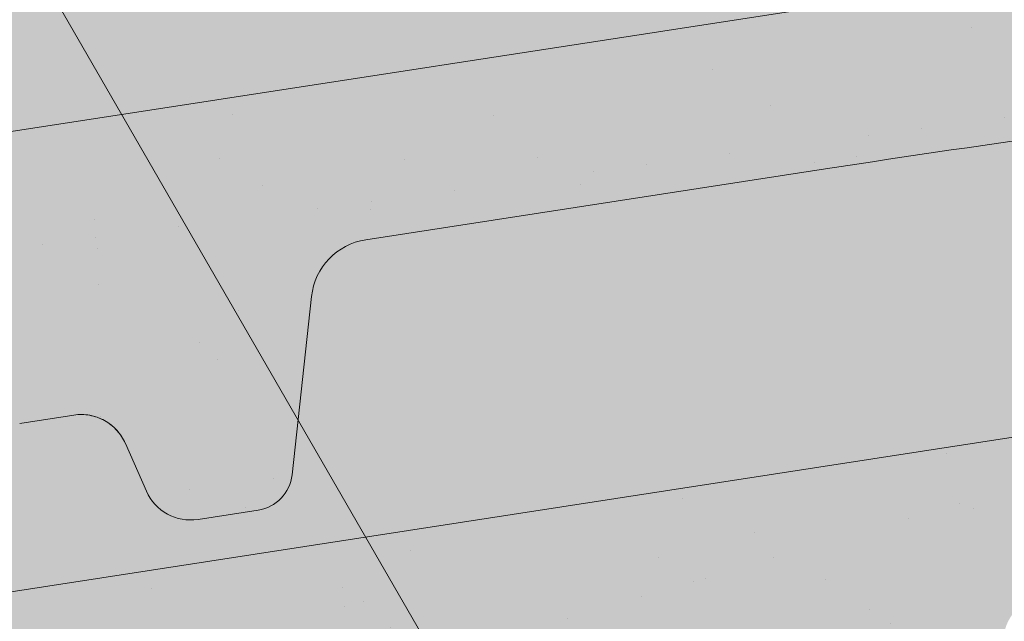
# Model space of a CAD drawing. Units: metres. Extents: x 0 to 277, y 0 to 190.
# Drawn here: x 193 to 199, y 152 to 156 of the extents above; entities that cross this region are included whole.
import ezdxf

# ---------------------------------------------------------------- set-up
doc = ezdxf.new("R2010")
doc.units = ezdxf.units.M
doc.header["$LTSCALE"] = 0.05
doc.layers.get('0').update_dxf_attribs({"linetype": 'CONTINUOUS'})

# ---------------------------------------------------------------- blocks, each defined once
blk = doc.blocks.new('synus')
at = {"linetype": 'Continuous', "lineweight": 9}
h = blk.add_hatch(color=17, dxfattribs=at)
h.dxf.hatch_style = 1
edge = h.paths.add_edge_path()
edge.add_line((78.46193050746035, 226.5954819027057), (78.46193050746035, 223.9954819027057))
edge.add_line((78.46193050746035, 223.9954819027057), (79.24447544253263, 223.9954819027057))
edge.add_arc((79.24447544253263, 224.9954819027058), 1.000000000000122, 270, 271.9999999999994)
edge.add_line((79.27937493923513, 223.9960910756866), (80.24007741423996, 224.0296395453665))
edge.add_arc((80.2296075652292, 224.3294567934722), 0.3000000000000033, 272.000000000002, 344.9999999999945)
edge.add_line((80.51938531311592, 224.2518110799414), (80.61389866772146, 224.6045397213231))
edge.add_spline(control_points=[(80.60597008373769, 224.5749274477799), (80.61428110800189, 224.6051721536184), (80.62755153654165, 224.6344506588482), (80.64481772077288, 224.6606450991181)], knot_values=[2.950338990621248, 2.950338990621248, 2.950338990621248, 2.950338990621248, 3.890851294371121, 3.890851294371121, 3.890851294371121, 3.890851294371121], degree=3, periodic=0)
edge.add_arc((80.89525956741767, 224.4954819027057), 0.3000000000000049, 146.5956591718221, 155.6869946519678, ccw=False)
edge.add_spline(control_points=[(80.64481772077288, 224.6606450991181), (80.64532476917674, 224.6614143396724), (80.64583526349931, 224.6621809205454), (80.64687748599225, 224.663730045697), (80.64740980651644, 224.6645130326854), (80.64794609702265, 224.665293702472)], knot_values=[2.894326359725715, 2.894326359725715, 2.894326359725715, 2.894326359725715, 2.92194596901827, 2.92194596901827, 2.950338990621248, 2.950338990621248, 2.950338990621248, 2.950338990621248], degree=3, periodic=0)
edge.add_spline(control_points=[(80.64794609702265, 224.665293702472), (80.66518682849619, 224.6903907683419), (80.68653054279201, 224.7130930024565), (80.71051913722366, 224.7318523184767)], knot_values=[1.981544098038954, 1.981544098038954, 1.981544098038954, 1.981544098038954, 2.894326359725715, 2.894326359725715, 2.894326359725715, 2.894326359725715], degree=3, periodic=0)
edge.add_arc((80.89525956741767, 224.4954819027057), 0.3000000000000049, 128.0101770148637, 136.8332619788213, ccw=False)
edge.add_spline(control_points=[(80.71051913722366, 224.7318523184767), (80.71141221014238, 224.7325507102545), (80.71230894887346, 224.7332436371351), (80.71411820622501, 224.734624966294), (80.7150316215209, 224.7353138940849), (80.71594942438051, 224.7359977495922)], knot_values=[1.913255488627555, 1.913255488627555, 1.913255488627555, 1.913255488627555, 1.947237517917476, 1.947237517917476, 1.981544098038954, 1.981544098038954, 1.981544098038954, 1.981544098038954], degree=3, periodic=0)
edge.add_spline(control_points=[(80.71594942438051, 224.7359977495922), (80.7401159513408, 224.7540042445376), (80.76732443556031, 224.768494056644), (80.79575504677177, 224.7784993056356)], knot_values=[1.009934165605757, 1.009934165605757, 1.009934165605757, 1.009934165605757, 1.913255488627555, 1.913255488627555, 1.913255488627555, 1.913255488627555], degree=3, periodic=0)
edge.add_arc((80.89525956741767, 224.4954819027057), 0.3000000000000049, 109.37088232534299, 118.10381551737771, ccw=False)
edge.add_spline(control_points=[(80.79575504677177, 224.7784993056356), (80.79693960333343, 224.7789161726264), (80.7981262814562, 224.7793252546041), (80.80051367352009, 224.7801311028402), (80.80171562690738, 224.78052814396), (80.80292065880413, 224.7809175801465)], knot_values=[0.9343423073687718, 0.9343423073687718, 0.9343423073687718, 0.9343423073687718, 0.9719790360521428, 0.9719790360521428, 1.009934165605757, 1.009934165605757, 1.009934165605757, 1.009934165605757], degree=3, periodic=0)
edge.add_spline(control_points=[(80.80292065880413, 224.7809175801465), (80.83133799685407, 224.7901013534467), (80.86146736026275, 224.7950558596238), (80.89133011918624, 224.7954561673283)], knot_values=[0.03927575339829348, 0.03927575339829348, 0.03927575339829348, 0.03927575339829348, 0.9343423073687717, 0.9343423073687717, 0.9343423073687717, 0.9343423073687717], degree=3, periodic=0)
edge.add_arc((80.89525956741767, 224.4954819027057), 0.3000000000000049, 90.75049086928658, 99.40365330864017, ccw=False)
edge.add_spline(control_points=[(80.89133011918624, 224.7954561673283), (80.8926405048219, 224.7954737329346), (80.89395037711668, 224.7954825295354), (80.89525956889528, 224.795482529677)], knot_values=[0, 0, 0, 0, 0.03927575339829346, 0.03927575339829346, 0.03927575339829346, 0.03927575339829346], degree=3, periodic=0)
edge.add_line((80.89388849055871, 224.7954819027057), (81.2674971608887, 224.7954819027057))
edge.add_spline(control_points=[(81.23872987647637, 224.7954569852767), (81.2691179548705, 224.7950558490611), (81.29978877404967, 224.7899352010479), (81.32865787466926, 224.7804425872667)], knot_values=[2.960031059679189, 2.960031059679189, 2.960031059679189, 2.960031059679189, 3.870841008800069, 3.870841008800069, 3.870841008800069, 3.870841008800069], degree=3, periodic=0)
edge.add_arc((81.23486337463027, 224.4954819027057), 0.3000000000000049, 71.78109682663558, 80.5892144787673, ccw=False)
edge.add_spline(control_points=[(81.32865787466926, 224.7804425872667), (81.32984052012073, 224.7800537148644), (81.33102014193571, 224.7796575054476), (81.33338219049853, 224.7788473257702), (81.33456575957497, 224.7784328380178), (81.33574717312145, 224.7780105901018)], knot_values=[2.885117121855972, 2.885117121855972, 2.885117121855972, 2.885117121855972, 2.922429169005378, 2.922429169005378, 2.960031059679189, 2.960031059679189, 2.960031059679189, 2.960031059679189], degree=3, periodic=0)
edge.add_spline(control_points=[(81.33574717312145, 224.7780105901018), (81.3641283951218, 224.7678668839632), (81.39126564011752, 224.7532447130138), (81.41534385989581, 224.7351207861081)], knot_values=[1.981802943661608, 1.981802943661608, 1.981802943661608, 1.981802943661608, 2.885117121855972, 2.885117121855972, 2.885117121855972, 2.885117121855972], degree=3, periodic=0)
edge.add_arc((81.23486337463027, 224.4954819027057), 0.3000000000000048, 53.01530862248711, 61.74776886213709, ccw=False)
edge.add_spline(control_points=[(81.41534385989581, 224.7351207861081), (81.41625657484047, 224.7344337760593), (81.41716489432211, 224.7337417343951), (81.41896371900916, 224.7323545004615), (81.41985511709458, 224.731658783675), (81.42074283938479, 224.7309576436692)], knot_values=[1.913654800445417, 1.913654800445417, 1.913654800445417, 1.913654800445417, 1.947896050744071, 1.947896050744071, 1.981802943661608, 1.981802943661608, 1.981802943661608, 1.981802943661608], degree=3, periodic=0)
edge.add_spline(control_points=[(81.42074283938479, 224.7309576436692), (81.44464832334883, 224.7120766362289), (81.4658882247351, 224.6892628637732), (81.48301058126901, 224.6640730170376)], knot_values=[1.000575683400123, 1.000575683400123, 1.000575683400123, 1.000575683400123, 1.913654800445417, 1.913654800445417, 1.913654800445417, 1.913654800445417], degree=3, periodic=0)
edge.add_arc((81.23486337463027, 224.4954819027057), 0.3000000000000048, 34.192172944603215, 43.01749234365519, ccw=False)
edge.add_spline(control_points=[(81.48301058126901, 224.6640730170376), (81.48354087016182, 224.663292873492), (81.48406720960728, 224.6625104508746), (81.48510572123269, 224.6609504265772), (81.48561837028839, 224.660172303485), (81.4861274785065, 224.6593914817501)], knot_values=[0.9443532324591601, 0.9443532324591601, 0.9443532324591601, 0.9443532324591601, 0.9726317999019104, 0.9726317999019104, 1.000575683400123, 1.000575683400123, 1.000575683400123, 1.000575683400123], degree=3, periodic=0)
edge.add_spline(control_points=[(81.4861274785065, 224.6593914817501), (81.50298769541357, 224.6335328855874), (81.51596451247612, 224.6047145636631), (81.524145043815, 224.574955897609)], knot_values=[0.01893124898481724, 0.01893124898481724, 0.01893124898481724, 0.01893124898481724, 0.9443532324591601, 0.9443532324591601, 0.9443532324591601, 0.9443532324591601], degree=3, periodic=0)
edge.add_arc((81.23486337463027, 224.4954819027057), 0.3000000000000049, 15.36180380887481, 24.30325423999051, ccw=False)
edge.add_spline(control_points=[(81.524145043815, 224.574955897609), (81.5243123919852, 224.5743471280676), (81.52447773298634, 224.5737379650071), (81.5246410590033, 224.5731284257153)], knot_values=[0, 0, 0, 0, 0.01893124898481718, 0.01893124898481718, 0.01893124898481718, 0.01893124898481718], degree=3, periodic=0)
edge.add_line((81.52446974040858, 224.5737672229726), (81.60861278309459, 224.2597411125651))
edge.add_arc((81.8983905309813, 224.3373868260958), 0.3000000000000049, 195.0000000000003, 270)
edge.add_line((81.8983905309813, 224.0373868260958), (82.27636068759286, 224.0373868260958))
edge.add_arc((82.27636068759286, 224.2873868260958), 0.2499999999999978, 270, 344.9999999999992)
edge.add_line((82.51784214416513, 224.2226820648202), (82.80624321677209, 225.2990095207468))
edge.add_arc((83.1926135472877, 225.1954819027057), 0.3999999999999955, 90, 164.9999999999969, ccw=False)
edge.add_line((83.1926135472877, 225.5954819027057), (86.0798421298928, 225.5954819027057))
edge.add_arc((86.07984212989324, 125.5954819027057), 100, 86.37569250599228, 90.00000000000028, ccw=False)
edge.add_arc((95.56193050745998, 275.2954819027058), 50.00000000000001, 266.3756925059923, 270.0000000000002)
edge.add_line((95.5619305074602, 225.2954819027058), (101.5619305074598, 225.2954819027058))
edge.add_arc((101.5619305074607, 275.2954819027058), 50, 269.9999999999989, 273.6243074940074)
edge.add_arc((111.0440188850272, 125.5954819027058), 99.99999999999991, 89.99999999999977, 93.62430749400761, ccw=False)
edge.add_line((111.0440188850276, 225.5954819027057), (114.6317324271935, 225.5954819027057))
edge.add_spline(control_points=[(114.6317324248045, 225.5954819030206), (114.6570460215263, 225.5954819029946), (114.6822581508285, 225.5922780090319), (114.7326020666061, 225.5792728363145), (114.7574314648286, 225.5691819745521), (114.8149465672981, 225.5363093221944), (114.8450751200212, 225.51007491653), (114.8934778630096, 225.4473465981374), (114.9112432722308, 225.4114441631282), (114.921510159649, 225.3731276178174)], knot_values=[-3.936849391367807, -3.936849391367807, -3.936849391367807, -3.936849391367807, -3.177441131514085, -3.177441131514085, -2.376951979242003, -2.376951979242003, -1.190046239406088, -1.190046239406088, 0, 0, 0, 0], degree=3, periodic=0)
edge.add_line((114.921510156477, 225.3731276254783), (114.9282366194263, 225.3480241239965))
edge.add_spline(control_points=[(114.9282366194262, 225.3480241239967), (114.932884969468, 225.3306762454694), (114.939848964059, 225.3140332486929), (114.9585588599, 225.2821585270504), (114.9704633203598, 225.2672264359211), (115.0035281382598, 225.2360833379825), (115.0261623621756, 225.2219572616939), (115.0756287738829, 225.2033136804997), (115.1019765014885, 225.1989870064689), (115.1284016769728, 225.1999097939307)], knot_values=[-2.694700161709237, -2.694700161709237, -2.694700161709237, -2.694700161709237, -2.155903981739179, -2.155903981739179, -1.58589347253977, -1.58589347253977, -0.7932384839826633, -0.7932384839826633, 0, 0, 0, 0], degree=3, periodic=0)
edge.add_line((115.1284016769728, 225.1999097939307), (117.4309641956598, 225.2803170488861))
edge.add_arc((117.4239842963192, 225.4801952142899), 0.1999999999999968, 272.000000000002, 345.2479529717905)
edge.add_spline(control_points=[(117.6098602223202, 225.4063253074448), (117.609907370283, 225.4064439063732), (117.609965400625, 225.4065897383878), (117.6101592538352, 225.4070749226236), (117.6103096769538, 225.4074519902049), (117.6107549852714, 225.4085505402411), (117.6109473676742, 225.4090231440841), (117.6114086032338, 225.4101446962668), (117.6116797759586, 225.4107989120665), (117.6122841812021, 225.4122405171231), (117.6126254088509, 225.4130452790924), (117.6141181837452, 225.4165216328543), (117.6153443359906, 225.4192671091642), (117.6190167406558, 225.4271655022514), (117.6215895948096, 225.4323085530696), (117.6296442089554, 225.447315158073), (117.6355562221439, 225.4569781902215), (117.6601188916746, 225.4924575723841), (117.682759104035, 225.5160175064963), (117.7336480003484, 225.554328495848), (117.7625247304978, 225.5695625628124), (117.8234066921541, 225.5901142499958), (117.856245597948, 225.595504914053), (117.8886660661947, 225.5954999106493)], knot_values=[0, 0, 0, 0, 0.03716719650575184, 0.03716719650575184, 0.08609321421517047, 0.08609321421517047, 0.1104646990874469, 0.1104646990874469, 0.1346975613496637, 0.1346975613496637, 0.1618718993492552, 0.1618718993492552, 0.2514756411621177, 0.2514756411621177, 0.423760665541379, 0.423760665541379, 0.7625106951097314, 0.7625106951097314, 1.718345136260801, 1.718345136260801, 2.673446632693878, 2.673446632693878, 3.646060691890088, 3.646060691890088, 3.646060691890088, 3.646060691890088], degree=3, periodic=0)
edge.add_arc((117.926281004379, 225.1954819027057), 0.4000000000000048, 14.99999999999801, 95.01734622892008, ccw=False)
edge.add_line((118.3126513348946, 225.2990095207467), (118.6122807978828, 224.1807771414301))
edge.add_arc((118.8537622544551, 224.2454819027057), 0.2499999999999978, 195.0000000000007, 270)
edge.add_line((118.8537622544551, 223.9954819027057), (120.4619305074604, 223.9954819027057))
edge.add_line((120.4619305074604, 223.9954819027057), (120.4619305074604, 226.5954819027057))
edge.add_line((120.4619305074604, 226.5954819027057), (78.46193050746035, 226.5954819027057))
h = blk.add_hatch(dxfattribs=at)
h.set_pattern_fill('AR-SAND', color=256, scale=0.025, style=0)
h.set_pattern_definition([(37.50000000000001, (0, -10), (-0.04000078239960114, 1.223533093323356), [0, -0.9652000000000002, 0, -1.0795, 0, -1.031875]), (7.499999999999999, (0, -10), (1.123808207845007, 1.792062751420886), [0, -0.5207, 0, -0.8699500000000001, 0, -0.333375]), (327.5, (-0.78105, -10), (1.977480925603645, 0.003592961696364405), [0, -0.3175, 0, -1.143, 0, -1.49225]), (317.5, (-0.78105, -10), (1.908891131180743, 0.5573233081430408), [0, -0.15875, 0, -0.7493, 0, -0.8572500000000001])])
edge = h.paths.add_edge_path()
edge.add_line((120.4619305074604, 226.5954819027057), (78.46193050746035, 226.5954819027057))
edge.add_line((78.46193050746035, 226.5954819027057), (78.46193050746035, 223.9954819027057))
edge.add_line((78.46193050746035, 223.9954819027057), (79.24447544253263, 223.9954819027057))
edge.add_arc((79.24447544253263, 224.9954819027058), 1.000000000000122, 270, 271.9999999999994)
edge.add_line((79.27937493923513, 223.9960910756866), (80.24007741423996, 224.0296395453665))
edge.add_arc((80.2296075652292, 224.3294567934722), 0.3000000000000033, 272.000000000002, 344.9999999999945)
edge.add_line((80.51938531311592, 224.2518110799414), (80.61389866772146, 224.6045397213231))
edge.add_spline(control_points=[(80.60597008373769, 224.5749274477799), (80.61428110800189, 224.6051721536184), (80.62755153654165, 224.6344506588482), (80.64481772077288, 224.6606450991181)], knot_values=[2.950338990621248, 2.950338990621248, 2.950338990621248, 2.950338990621248, 3.890851294371121, 3.890851294371121, 3.890851294371121, 3.890851294371121], degree=3, periodic=0)
edge.add_arc((80.89525956741767, 224.4954819027057), 0.3000000000000049, 146.5956591718221, 155.6869946519678, ccw=False)
edge.add_spline(control_points=[(80.64481772077288, 224.6606450991181), (80.64532476917674, 224.6614143396724), (80.64583526349931, 224.6621809205454), (80.64687748599225, 224.663730045697), (80.64740980651644, 224.6645130326854), (80.64794609702265, 224.665293702472)], knot_values=[2.894326359725715, 2.894326359725715, 2.894326359725715, 2.894326359725715, 2.92194596901827, 2.92194596901827, 2.950338990621248, 2.950338990621248, 2.950338990621248, 2.950338990621248], degree=3, periodic=0)
edge.add_spline(control_points=[(80.71051913722366, 224.7318523184767), (80.68653054279201, 224.7130930024565), (80.66518682849619, 224.6903907683419), (80.64794609702265, 224.665293702472)], knot_values=[1.981544098038954, 1.981544098038954, 1.981544098038954, 1.981544098038954, 2.894326359725715, 2.894326359725715, 2.894326359725715, 2.894326359725715], degree=3, periodic=0)
edge.add_arc((80.89525956741767, 224.4954819027057), 0.3000000000000049, 128.0101770148637, 145.5255044997146, ccw=False)
edge.add_spline(control_points=[(80.71051913722366, 224.7318523184767), (80.71141221014238, 224.7325507102545), (80.71230894887346, 224.7332436371351), (80.71411820622501, 224.734624966294), (80.7150316215209, 224.7353138940849), (80.71594942438051, 224.7359977495922)], knot_values=[1.913255488627555, 1.913255488627555, 1.913255488627555, 1.913255488627555, 1.947237517917476, 1.947237517917476, 1.981544098038954, 1.981544098038954, 1.981544098038954, 1.981544098038954], degree=3, periodic=0)
edge.add_spline(control_points=[(80.79575504677177, 224.7784993056356), (80.76732443556031, 224.768494056644), (80.7401159513408, 224.7540042445376), (80.71594942438051, 224.7359977495922)], knot_values=[1.009934165605757, 1.009934165605757, 1.009934165605757, 1.009934165605757, 1.913255488627555, 1.913255488627555, 1.913255488627555, 1.913255488627555], degree=3, periodic=0)
edge.add_arc((80.89525956741767, 224.4954819027057), 0.3000000000000048, 109.370882325336, 126.7053833430935, ccw=False)
edge.add_spline(control_points=[(80.79575504677177, 224.7784993056356), (80.79693960333343, 224.7789161726264), (80.7981262814562, 224.7793252546041), (80.80051367352009, 224.7801311028402), (80.80171562690738, 224.78052814396), (80.80292065880413, 224.7809175801465)], knot_values=[0.9343423073687718, 0.9343423073687718, 0.9343423073687718, 0.9343423073687718, 0.9719790360521428, 0.9719790360521428, 1.009934165605757, 1.009934165605757, 1.009934165605757, 1.009934165605757], degree=3, periodic=0)
edge.add_spline(control_points=[(80.89133011918624, 224.7954561673283), (80.86146736026275, 224.7950558596238), (80.83133799685407, 224.7901013534467), (80.80292065880413, 224.7809175801465)], knot_values=[0.03927575339829346, 0.03927575339829346, 0.03927575339829346, 0.03927575339829346, 0.9343423073687717, 0.9343423073687717, 0.9343423073687717, 0.9343423073687717], degree=3, periodic=0)
edge.add_arc((80.89525956741767, 224.4954819027057), 0.3000000000000049, 90.75049086927311, 107.926479107859, ccw=False)
edge.add_spline(control_points=[(80.89133011918624, 224.7954561673283), (80.8926405048219, 224.7954737329346), (80.89395037711668, 224.7954825295354), (80.89525956889528, 224.795482529677)], knot_values=[0, 0, 0, 0, 0.03927575339829346, 0.03927575339829346, 0.03927575339829346, 0.03927575339829346], degree=3, periodic=0)
edge.add_line((80.89388849055872, 224.7954819027057), (81.23845300733682, 224.7954819027057))
edge.add_spline(control_points=[(81.32865787466926, 224.7804425872667), (81.29978877404967, 224.7899352010479), (81.2691179548705, 224.7950558490611), (81.23872987647637, 224.7954569852767)], knot_values=[2.960031059679189, 2.960031059679189, 2.960031059679189, 2.960031059679189, 3.870841008800069, 3.870841008800069, 3.870841008800069, 3.870841008800069], degree=3, periodic=0)
edge.add_arc((81.23486337463027, 224.4954819027057), 0.3000000000000048, 71.78109682663558, 89.26153209719519, ccw=False)
edge.add_spline(control_points=[(81.32865787466926, 224.7804425872667), (81.32984052012073, 224.7800537148644), (81.33102014193571, 224.7796575054476), (81.33338219049853, 224.7788473257702), (81.33456575957497, 224.7784328380178), (81.33574717312145, 224.7780105901018)], knot_values=[2.885117121855972, 2.885117121855972, 2.885117121855972, 2.885117121855972, 2.922429169005378, 2.922429169005378, 2.960031059679189, 2.960031059679189, 2.960031059679189, 2.960031059679189], degree=3, periodic=0)
edge.add_spline(control_points=[(81.41534385989581, 224.7351207861081), (81.39126564011752, 224.7532447130138), (81.3641283951218, 224.7678668839632), (81.33574717312145, 224.7780105901018)], knot_values=[1.981802943661609, 1.981802943661609, 1.981802943661609, 1.981802943661609, 2.885117121855972, 2.885117121855972, 2.885117121855972, 2.885117121855972], degree=3, periodic=0)
edge.add_arc((81.23486337463027, 224.4954819027057), 0.3000000000000049, 53.01530862249467, 70.3496479770073, ccw=False)
edge.add_spline(control_points=[(81.41534385989581, 224.7351207861081), (81.41625657484047, 224.7344337760593), (81.41716489432211, 224.7337417343951), (81.41896371900916, 224.7323545004615), (81.41985511709458, 224.731658783675), (81.42074283938479, 224.7309576436692)], knot_values=[1.913654800445417, 1.913654800445417, 1.913654800445417, 1.913654800445417, 1.947896050744071, 1.947896050744071, 1.981802943661608, 1.981802943661608, 1.981802943661608, 1.981802943661608], degree=3, periodic=0)
edge.add_spline(control_points=[(81.48301058126901, 224.6640730170376), (81.4658882247351, 224.6892628637732), (81.44464832334883, 224.7120766362289), (81.42074283938479, 224.7309576436692)], knot_values=[1.000575683400123, 1.000575683400123, 1.000575683400123, 1.000575683400123, 1.913654800445417, 1.913654800445417, 1.913654800445417, 1.913654800445417], degree=3, periodic=0)
edge.add_arc((81.23486337463027, 224.4954819027057), 0.3000000000000049, 34.19217294460918, 51.71320000144141, ccw=False)
edge.add_spline(control_points=[(81.48301058126901, 224.6640730170376), (81.48354087016182, 224.663292873492), (81.48406720960728, 224.6625104508746), (81.48510572123269, 224.6609504265772), (81.48561837028839, 224.660172303485), (81.4861274785065, 224.6593914817501)], knot_values=[0.9443532324591601, 0.9443532324591601, 0.9443532324591601, 0.9443532324591601, 0.9726317999019104, 0.9726317999019104, 1.000575683400123, 1.000575683400123, 1.000575683400123, 1.000575683400123], degree=3, periodic=0)
edge.add_spline(control_points=[(81.524145043815, 224.574955897609), (81.51596451247612, 224.6047145636631), (81.50298769541357, 224.6335328855874), (81.4861274785065, 224.6593914817501)], knot_values=[0.01893124898481718, 0.01893124898481718, 0.01893124898481718, 0.01893124898481718, 0.9443532324591601, 0.9443532324591601, 0.9443532324591601, 0.9443532324591601], degree=3, periodic=0)
edge.add_arc((81.23486337463027, 224.4954819027057), 0.3000000000000048, 15.3618038088523, 33.118010423574106, ccw=False)
edge.add_spline(control_points=[(81.524145043815, 224.574955897609), (81.5243123919852, 224.5743471280676), (81.52447773298634, 224.5737379650071), (81.5246410590033, 224.5731284257153)], knot_values=[0, 0, 0, 0, 0.01893124898481718, 0.01893124898481718, 0.01893124898481718, 0.01893124898481718], degree=3, periodic=0)
edge.add_line((81.52446974040856, 224.5737672229726), (81.60861278309459, 224.2597411125651))
edge.add_arc((81.8983905309813, 224.3373868260958), 0.3000000000000048, 195.0000000000055, 270)
edge.add_line((81.8983905309813, 224.0373868260958), (82.27636068759286, 224.0373868260958))
edge.add_arc((82.27636068759286, 224.2873868260958), 0.2499999999999978, 270, 344.9999999999992)
edge.add_line((82.51784214416513, 224.2226820648202), (82.80624321677209, 225.2990095207468))
edge.add_arc((83.1926135472877, 225.1954819027057), 0.3999999999999955, 90, 164.9999999999969, ccw=False)
edge.add_line((83.1926135472877, 225.5954819027057), (86.0798421298928, 225.5954819027057))
edge.add_arc((86.07984212989324, 125.5954819027057), 100, 86.37569250599228, 90.00000000000028, ccw=False)
edge.add_arc((95.56193050745998, 275.2954819027058), 50.00000000000001, 266.3756925059923, 270.0000000000002)
edge.add_line((95.5619305074602, 225.2954819027058), (101.5619305074598, 225.2954819027058))
edge.add_arc((101.5619305074607, 275.2954819027058), 50, 269.9999999999989, 273.6243074940074)
edge.add_arc((111.0440188850272, 125.5954819027058), 99.99999999999991, 89.99999999999977, 93.62430749400761, ccw=False)
edge.add_line((111.0440188850276, 225.5954819027057), (114.6647867053719, 225.5954819027057))
edge.add_spline(control_points=[(114.6317324248045, 225.5954819030206), (114.6570460215263, 225.5954819029946), (114.6822581508285, 225.5922780090319), (114.7141618614281, 225.5840364318668), (114.721474158175, 225.5818462459353), (114.7286886540538, 225.5793823836181)], knot_values=[-3.936849391367807, -3.936849391367807, -3.936849391367807, -3.936849391367807, -3.177441131514085, -3.177441131514085, -2.948318506693984, -2.948318506693984, -2.948318506693984, -2.948318506693984], degree=3, periodic=0)
edge.add_spline(control_points=[(114.7286886540538, 225.5793823836181), (114.7466795506786, 225.5732382131882), (114.764062261404, 225.5653921548122), (114.7921427716935, 225.549342790156), (114.8032111698951, 225.5419982740966), (114.8137367504866, 225.5339653652514)], knot_values=[-2.948318506693984, -2.948318506693984, -2.948318506693984, -2.948318506693984, -2.376951979242003, -2.376951979242003, -1.978015745836703, -1.978015745836703, -1.978015745836703, -1.978015745836703], degree=3, periodic=0)
edge.add_spline(control_points=[(114.8137367504866, 225.5339653652514), (114.834526630796, 225.5180989518051), (114.853198804531, 225.499546896071), (114.873363694208, 225.4734138808344), (114.8772959935981, 225.4679456374595), (114.8810363526649, 225.4623576952456)], knot_values=[-1.978015745836703, -1.978015745836703, -1.978015745836703, -1.978015745836703, -1.190046239406088, -1.190046239406088, -0.9877624777439771, -0.9877624777439771, -0.9877624777439771, -0.9877624777439771], degree=3, periodic=0)
edge.add_spline(control_points=[(114.8810363526649, 225.4623576952456), (114.8993007269732, 225.4350714731519), (114.9129884351822, 225.4049311263547), (114.921510159649, 225.3731276178174)], knot_values=[-0.9877624777439771, -0.9877624777439771, -0.9877624777439771, -0.9877624777439771, 0, 0, 0, 0], degree=3, periodic=0)
edge.add_line((114.9215101552032, 225.3731276302323), (114.9282366194263, 225.3480241239965))
edge.add_spline(control_points=[(114.9282366194262, 225.3480241239967), (114.932884969468, 225.3306762454694), (114.939848964059, 225.3140332486929), (114.9585588599, 225.2821585270504), (114.9704633203598, 225.2672264359211), (115.0035281382598, 225.2360833379825), (115.0261623621756, 225.2219572616939), (115.0756287738829, 225.2033136804997), (115.1019765014885, 225.1989870064689), (115.1284016769728, 225.1999097939307)], knot_values=[-2.694700161709237, -2.694700161709237, -2.694700161709237, -2.694700161709237, -2.155903981739179, -2.155903981739179, -1.58589347253977, -1.58589347253977, -0.7932384839826633, -0.7932384839826633, 0, 0, 0, 0], degree=3, periodic=0)
edge.add_line((115.1284016769728, 225.1999097939307), (117.4309641956598, 225.2803170488861))
edge.add_arc((117.4239842963192, 225.4801952142899), 0.1999999999999967, 272.000000000002, 342.8259596197061)
edge.add_spline(control_points=[(117.6098602223202, 225.4063253074448), (117.609907370283, 225.4064439063732), (117.609965400625, 225.4065897383878), (117.6101592538352, 225.4070749226236), (117.6103096769538, 225.4074519902049), (117.6107549852714, 225.4085505402411), (117.6109473676742, 225.4090231440841), (117.6114086032338, 225.4101446962668), (117.6116797759586, 225.4107989120665), (117.6122841812021, 225.4122405171231), (117.6126254088509, 225.4130452790924), (117.6141181837452, 225.4165216328543), (117.6153443359906, 225.4192671091642), (117.6190167406558, 225.4271655022514), (117.6215895948096, 225.4323085530696), (117.6296442089554, 225.447315158073), (117.6355562221439, 225.4569781902215), (117.6601188916746, 225.4924575723841), (117.682759104035, 225.5160175064963), (117.7336480003484, 225.554328495848), (117.7625247304978, 225.5695625628124), (117.8234066921541, 225.5901142499958), (117.856245597948, 225.595504914053), (117.8886660661947, 225.5954999106493)], knot_values=[0, 0, 0, 0, 0.03716719650575184, 0.03716719650575184, 0.08609321421517047, 0.08609321421517047, 0.1104646990874469, 0.1104646990874469, 0.1346975613496637, 0.1346975613496637, 0.1618718993492552, 0.1618718993492552, 0.2514756411621177, 0.2514756411621177, 0.423760665541379, 0.423760665541379, 0.7625106951097314, 0.7625106951097314, 1.718345136260801, 1.718345136260801, 2.673446632693878, 2.673446632693878, 3.646060691890088, 3.646060691890088, 3.646060691890088, 3.646060691890088], degree=3, periodic=0)
edge.add_arc((117.926281004379, 225.1954819027057), 0.4000000000000049, 14.99999999999801, 93.52269429243432, ccw=False)
edge.add_line((118.3126513348946, 225.2990095207467), (118.6122807978828, 224.1807771414301))
edge.add_arc((118.8537622544551, 224.2454819027057), 0.2499999999999978, 195.0000000000007, 270)
edge.add_line((118.8537622544551, 223.9954819027057), (120.4619305074604, 223.9954819027057))
edge.add_line((120.4619305074604, 223.9954819027057), (120.4619305074604, 226.5954819027057))
at = {"color": 0, "linetype": 'Continuous', "lineweight": 18, "extrusion": (0, 1, 0)}
blk.add_line((120.4619305074604, 226.5954819027057), (78.46193050746035, 226.5954819027057), dxfattribs=at)

msp = doc.modelspace()

# ---------------------------------------------------------------- hatches: boundary and pattern name
at = {"linetype": 'Continuous', "lineweight": 9, "true_color": 0xe36466}
h = msp.add_hatch(color=13, dxfattribs=at)
h.dxf.hatch_style = 1
edge = h.paths.add_edge_path()
edge.add_line((224.3191914484161, 160.1757984860663), (224.3191914484161, 160.4656339514657))
edge.add_arc((224.3826204714731, 160.7588518892424), 0.2999999999999856, 203.7720771192124, 257.79382842764403, ccw=False)
edge.add_line((224.108073603836, 160.637922085345), (223.9772914140044, 160.9348368193789))
edge.add_arc((223.7027445463673, 160.8139070154815), 0.2999999999999842, 23.77207711921239, 98.7720771192115)
edge.add_line((223.6569932837325, 161.1103978618281), (223.3213618829891, 161.0586068519095))
edge.add_arc((223.367113145624, 160.7621160055629), 0.2999999999999867, 98.77207711922304, 173.7720771192107)
edge.add_line((223.0688836817722, 160.7946611571317), (223.0327963857271, 160.4639730382376))
edge.add_arc((222.7345669218753, 160.4965181898062), 0.2999999999999923, 280.7720771192154, 353.77207711922154, ccw=False)
edge.add_line((222.7906376953915, 160.2018046537118), (221.8291415321853, 160.0188750390145))
edge.add_line((221.8291415321853, 160.0188750390145), (221.0384992752605, 159.8968716719882))
edge.add_line((221.0384992752605, 159.8968716719882), (220.5467581941604, 163.0835974784951))
edge.add_line((220.5467581941604, 163.0835974784951), (190.0368188721952, 158.3756334246538))
edge.add_line((190.0368188721952, 158.3756334246538), (190.5628208178692, 154.9668802434022))
edge.add_line((190.5628208178692, 154.9668802434022), (224.3191914484161, 160.1757984860663))
at = {"linetype": 'Continuous', "lineweight": 9, "true_color": 0x96363a}
h = msp.add_hatch(color=17, dxfattribs=at)
h.dxf.hatch_style = 1
edge = h.paths.add_edge_path()
edge.add_line((193.8751730227403, 155.4780066324006), (190.5628208178695, 154.9668802434023))
edge.add_line((190.5628208178695, 154.9668802434023), (190.9593317607049, 152.3972929083985))
edge.add_line((190.9593317607049, 152.3972929083985), (191.7327231277173, 152.5166343045587))
edge.add_arc((191.5802189189345, 153.5049371257139), 0.9999999999999328, 278.7720771192157, 280.7720771192132)
edge.add_line((191.7671214973218, 152.5225586720658), (192.7114701808358, 152.7022258901222))
edge.add_arc((192.6553994073196, 152.9969394262166), 0.3000000000000038, 280.7720771192144, 353.7720771192112)
edge.add_line((192.9536288711715, 152.9643942746479), (192.993244083798, 153.3274106704092))
edge.add_spline(control_points=[(192.9899242382201, 153.2969356344461), (192.9935256020139, 153.3280940287676), (193.0021757087158, 153.3590538543272), (193.0152451649368, 153.387575059339)], knot_values=[2.950338989862021, 2.950338989862021, 2.950338989862021, 2.950338989862021, 3.890851294716257, 3.890851294716257, 3.890851294716257, 3.890851294716257], degree=3, periodic=0)
edge.add_arc((193.2879456310684, 153.2625372419732), 0.2999999999999974, 155.3677362763922, 164.4590717671935, ccw=False)
edge.add_spline(control_points=[(193.0152451649368, 153.387575059339), (193.0156289698724, 153.3884126289415), (193.0160165860315, 153.3892480954906), (193.0168103693319, 153.3909380435139), (193.0172170543831, 153.3917930528556), (193.0176280163614, 153.3926463775394)], knot_values=[2.894326360660345, 2.894326360660345, 2.894326360660345, 2.894326360660345, 2.921945969193672, 2.921945969193672, 2.950338989862022, 2.950338989862022, 2.950338989862022, 2.950338989862022], degree=3, periodic=0)
edge.add_spline(control_points=[(193.0176280163614, 153.3926463775394), (193.03083967174, 153.4200791626715), (193.0484715385449, 153.4457708509724), (193.0693186594578, 153.4679690975467)], knot_values=[1.981544098500232, 1.981544098500232, 1.981544098500232, 1.981544098500232, 2.894326360660344, 2.894326360660344, 2.894326360660344, 2.894326360660344], degree=3, periodic=0)
edge.add_arc((193.2879456310684, 153.2625372419732), 0.2999999999999975, 136.7822541427914, 145.6053391114028, ccw=False)
edge.add_spline(control_points=[(193.0693186594578, 153.4679690975467), (193.0700947782678, 153.4687955175011), (193.0708753534304, 153.469617095534), (193.0724527890622, 153.471258186397), (193.0732504555749, 153.4720783553397), (193.0740532318738, 153.4728941804522)], knot_values=[1.913255489199002, 1.913255489199002, 1.913255489199002, 1.913255489199002, 1.947237518950201, 1.947237518950201, 1.981544098500232, 1.981544098500232, 1.981544098500232, 1.981544098500232], degree=3, periodic=0)
edge.add_spline(control_points=[(193.0740532318738, 153.4728941804522), (193.0951910124113, 153.4943755473176), (193.1198714768363, 153.5128452778881), (193.1464436875693, 153.5270692815755)], knot_values=[1.009934164715717, 1.009934164715717, 1.009934164715717, 1.009934164715717, 1.913255489199002, 1.913255489199002, 1.913255489199002, 1.913255489199002], degree=3, periodic=0)
edge.add_arc((193.2879456310684, 153.2625372419732), 0.2999999999999974, 118.1429594261422, 126.87589263338299, ccw=False)
edge.add_spline(control_points=[(193.1464436875693, 153.5270692815755), (193.1475508141644, 153.5276619222454), (193.1486612247514, 153.5282471925122), (193.1508977958283, 153.5294077019417), (193.1520251393493, 153.5299834017706), (193.1531566851545, 153.5305520551075)], knot_values=[0.9343423060522507, 0.9343423060522507, 0.9343423060522507, 0.9343423060522507, 0.971979033845582, 0.971979033845582, 1.009934164715717, 1.009934164715717, 1.009934164715717, 1.009934164715717], degree=3, periodic=0)
edge.add_spline(control_points=[(193.1531566851545, 153.5305520551075), (193.1798410563362, 153.5439621677577), (193.2088624080244, 153.5534535748826), (193.2383148081839, 153.5584033965415)], knot_values=[0.0392757557319604, 0.0392757557319604, 0.0392757557319604, 0.0392757557319604, 0.9343423060522508, 0.9343423060522508, 0.9343423060522508, 0.9343423060522508], degree=3, periodic=0)
edge.add_arc((193.2879456310684, 153.2625372419732), 0.2999999999999974, 99.5225680364016, 108.17573043788661, ccw=False)
edge.add_spline(control_points=[(193.2383148081839, 153.5584033965415), (193.2396071872522, 153.5586205960183), (193.2409003962946, 153.5588290507745), (193.2421942742781, 153.5590287081827)], knot_values=[0, 0, 0, 0, 0.03927575573196036, 0.03927575573196036, 0.03927575573196036, 0.03927575573196036], degree=3, periodic=0)
edge.add_line((193.2408393292321, 153.5588189933169), (193.6100778321966, 153.6157958879907))
edge.add_spline(control_points=[(193.5816508438458, 153.6113841300741), (193.6117446424229, 153.6156219958766), (193.6428376199292, 153.6152386740117), (193.6728166970796, 153.6102597563778)], knot_values=[2.960031059641647, 2.960031059641647, 2.960031059641647, 2.960031059641647, 3.870841009065577, 3.870841009065577, 3.870841009065577, 3.870841009065577], degree=3, periodic=0)
edge.add_arc((193.6235770318117, 153.3143282518918), 0.3000000000000023, 80.55317394573228, 89.36129160010648, ccw=False)
edge.add_spline(control_points=[(193.6728166970796, 153.6102597563778), (193.6740448135925, 153.6100557910945), (193.6752710607626, 153.6098441135019), (193.677729035878, 153.60940363298), (193.6789619717097, 153.6091744928213), (193.6801939606825, 153.608937354543)], knot_values=[2.885117120401953, 2.885117120401953, 2.885117120401953, 2.885117120401953, 2.922429167513819, 2.922429167513819, 2.960031059641647, 2.960031059641647, 2.960031059641647, 2.960031059641647], degree=3, periodic=0)
edge.add_spline(control_points=[(193.6801939606825, 153.608937354543), (193.7097901602749, 153.6032405569506), (193.7388399186156, 153.5929279682407), (193.7654004662352, 153.5786880700343)], knot_values=[1.9818029439004, 1.9818029439004, 1.9818029439004, 1.9818029439004, 2.885117120401953, 2.885117120401953, 2.885117120401953, 2.885117120401953], degree=3, periodic=0)
edge.add_arc((193.6235770318117, 153.3143282518918), 0.3000000000000022, 61.78738574552392, 70.5198459697362, ccw=False)
edge.add_spline(control_points=[(193.7654004662352, 153.5786880700343), (193.7664072769209, 153.5781482889318), (193.7674105109006, 153.5776028647427), (193.7693998534375, 153.5765061858625), (193.7703869244216, 153.5759545489574), (193.7713711896707, 153.5753969916951)], knot_values=[1.913654800325841, 1.913654800325841, 1.913654800325841, 1.913654800325841, 1.947896050863287, 1.947896050863287, 1.9818029439004, 1.9818029439004, 1.9818029439004, 1.9818029439004], degree=3, periodic=0)
edge.add_spline(control_points=[(193.7713711896707, 153.5753969916951), (193.7978764800169, 153.5603825256902), (193.8223471307977, 153.5410747843627), (193.8431107617115, 153.5187908192008)], knot_values=[1.000575683167459, 1.000575683167459, 1.000575683167459, 1.000575683167459, 1.913654800325841, 1.913654800325841, 1.913654800325841, 1.913654800325841], degree=3, periodic=0)
edge.add_arc((193.6235770318117, 153.3143282518918), 0.3000000000000022, 42.96425005874971, 51.78956945947198, ccw=False)
edge.add_spline(control_points=[(193.8431107617115, 153.5187908192008), (193.8437538228891, 153.5181006724274), (193.8443933283849, 153.5174076709337), (193.8456576026603, 153.5160242718749), (193.8462829222547, 153.5153334317218), (193.8469051539833, 153.5146393844995)], knot_values=[0.94435323066834, 0.94435323066834, 0.94435323066834, 0.94435323066834, 0.9726317978784259, 0.9726317978784259, 1.000575683167459, 1.000575683167459, 1.000575683167459, 1.000575683167459], degree=3, periodic=0)
edge.add_spline(control_points=[(193.8469051539833, 153.5146393844995), (193.8675116985693, 153.4916545150795), (193.8847316387939, 153.4651523055509), (193.897354802784, 153.436989297516)], knot_values=[0.01893125093914205, 0.01893125093914205, 0.01893125093914205, 0.01893125093914205, 0.9443532306683399, 0.9443532306683399, 0.9443532306683399, 0.9443532306683399], degree=3, periodic=0)
edge.add_arc((193.6235770318117, 153.3143282518918), 0.3000000000000022, 24.13388096728238, 33.07533136098368, ccw=False)
edge.add_spline(control_points=[(193.897354802784, 153.436989297516), (193.8976130333971, 153.4364131701018), (193.8978693403321, 153.4358363476696), (193.8981237132291, 153.4352588461133)], knot_values=[0, 0, 0, 0, 0.01893125093914202, 0.01893125093914202, 0.01893125093914202, 0.01893125093914202], degree=3, periodic=0)
edge.add_line((193.897856979282, 153.435864044498), (194.0289060892804, 153.1383433217554))
edge.add_arc((194.3034529569175, 153.2592731256528), 0.3000000000000024, 203.7720771192152, 278.7720771192115)
edge.add_line((194.3492042195523, 152.9627822793062), (194.722753191644, 153.0204243189837))
edge.add_arc((194.6846271394483, 153.2675000242726), 0.2500000000000062, 278.7720771192067, 353.772077119216)
edge.add_line((194.9331516926582, 153.240379064632), (194.9703368260534, 153.5811272824519))
edge.add_line((194.9703368260534, 153.5811272824519), (193.8751730227403, 155.4780066324006))
h.paths.add_polyline_path([(198.2441285744127, 155.1403410068035, -0.01581534312557935), (204.5220792121661, 155.906719366326, 0.01581534312557768), (207.6610545310425, 156.2899085460871), (213.5908714579739, 157.2049337987842, 0.01581534312558198), (216.6993459350946, 157.7857835427764, -0.01581534312557622), (222.9162948893337, 158.9474830307608), (224.3191914484161, 159.1639628638316), (224.3191914484161, 160.1757984860663), (193.8751730227403, 155.4780066324006), (194.9703368260535, 153.5811272824519), (195.0540348192825, 154.3480989032011, -0.339454258863374), (195.3906724209052, 154.7000264962383)])
at = {"linetype": 'Continuous', "lineweight": 9}
h = msp.add_hatch(dxfattribs=at)
h.set_pattern_fill('AR-SAND', color=256, scale=0.025)
h.set_pattern_definition([(37.50000000000001, (-8.768408954002325, -28.13319408425832), (-0.04000078239960114, 1.223533093323356), [0, -0.9652000000000002, 0, -1.0795, 0, -1.031875]), (7.499999999999999, (-8.768408954002325, -28.13319408425832), (1.123808207845007, 1.792062751420886), [0, -0.5207, 0, -0.8699500000000001, 0, -0.333375]), (327.5, (-9.549458954002326, -28.13319408425832), (1.977480925603645, 0.003592961696364405), [0, -0.3175, 0, -1.143, 0, -1.49225]), (317.5, (-9.549458954002326, -28.13319408425832), (1.908891131180743, 0.5573233081430408), [0, -0.15875, 0, -0.7493, 0, -0.8572500000000001])])
edge = h.paths.add_edge_path()
edge.add_line((193.8751730227403, 155.4780066324006), (190.5628208178695, 154.9668802434023))
edge.add_line((190.5628208178695, 154.9668802434023), (190.9593317607049, 152.3972929083985))
edge.add_line((190.9593317607049, 152.3972929083985), (191.7327231277173, 152.5166343045587))
edge.add_arc((191.5802189189345, 153.5049371257139), 0.9999999999999328, 278.7720771192157, 280.7720771192132)
edge.add_line((191.7671214973218, 152.5225586720658), (192.7114701808358, 152.7022258901222))
edge.add_arc((192.6553994073196, 152.9969394262166), 0.3000000000000038, 280.7720771192144, 353.7720771192112)
edge.add_line((192.9536288711715, 152.9643942746479), (192.993244083798, 153.3274106704092))
edge.add_spline(control_points=[(192.9899242382201, 153.2969356344461), (192.9935256020139, 153.3280940287676), (193.0021757087158, 153.3590538543272), (193.0152451649368, 153.387575059339)], knot_values=[2.950338989862021, 2.950338989862021, 2.950338989862021, 2.950338989862021, 3.890851294716257, 3.890851294716257, 3.890851294716257, 3.890851294716257], degree=3, periodic=0)
edge.add_arc((193.2879456310684, 153.2625372419732), 0.2999999999999974, 155.3677362763922, 164.4590717671935, ccw=False)
edge.add_spline(control_points=[(193.0152451649368, 153.387575059339), (193.0156289698724, 153.3884126289415), (193.0160165860315, 153.3892480954906), (193.0168103693319, 153.3909380435139), (193.0172170543831, 153.3917930528556), (193.0176280163614, 153.3926463775394)], knot_values=[2.894326360660345, 2.894326360660345, 2.894326360660345, 2.894326360660345, 2.921945969193672, 2.921945969193672, 2.950338989862022, 2.950338989862022, 2.950338989862022, 2.950338989862022], degree=3, periodic=0)
edge.add_spline(control_points=[(193.0176280163614, 153.3926463775394), (193.03083967174, 153.4200791626715), (193.0484715385449, 153.4457708509724), (193.0693186594578, 153.4679690975467)], knot_values=[1.981544098500232, 1.981544098500232, 1.981544098500232, 1.981544098500232, 2.894326360660344, 2.894326360660344, 2.894326360660344, 2.894326360660344], degree=3, periodic=0)
edge.add_arc((193.2879456310684, 153.2625372419732), 0.2999999999999975, 136.7822541427914, 145.6053391114028, ccw=False)
edge.add_spline(control_points=[(193.0693186594578, 153.4679690975467), (193.0700947782678, 153.4687955175011), (193.0708753534304, 153.469617095534), (193.0724527890622, 153.471258186397), (193.0732504555749, 153.4720783553397), (193.0740532318738, 153.4728941804522)], knot_values=[1.913255489199002, 1.913255489199002, 1.913255489199002, 1.913255489199002, 1.947237518950201, 1.947237518950201, 1.981544098500232, 1.981544098500232, 1.981544098500232, 1.981544098500232], degree=3, periodic=0)
edge.add_spline(control_points=[(193.0740532318738, 153.4728941804522), (193.0951910124113, 153.4943755473176), (193.1198714768363, 153.5128452778881), (193.1464436875693, 153.5270692815755)], knot_values=[1.009934164715717, 1.009934164715717, 1.009934164715717, 1.009934164715717, 1.913255489199002, 1.913255489199002, 1.913255489199002, 1.913255489199002], degree=3, periodic=0)
edge.add_arc((193.2879456310684, 153.2625372419732), 0.2999999999999974, 118.1429594261422, 126.87589263338299, ccw=False)
edge.add_spline(control_points=[(193.1464436875693, 153.5270692815755), (193.1475508141644, 153.5276619222454), (193.1486612247514, 153.5282471925122), (193.1508977958283, 153.5294077019417), (193.1520251393493, 153.5299834017706), (193.1531566851545, 153.5305520551075)], knot_values=[0.9343423060522507, 0.9343423060522507, 0.9343423060522507, 0.9343423060522507, 0.971979033845582, 0.971979033845582, 1.009934164715717, 1.009934164715717, 1.009934164715717, 1.009934164715717], degree=3, periodic=0)
edge.add_spline(control_points=[(193.1531566851545, 153.5305520551075), (193.1798410563362, 153.5439621677577), (193.2088624080244, 153.5534535748826), (193.2383148081839, 153.5584033965415)], knot_values=[0.0392757557319604, 0.0392757557319604, 0.0392757557319604, 0.0392757557319604, 0.9343423060522508, 0.9343423060522508, 0.9343423060522508, 0.9343423060522508], degree=3, periodic=0)
edge.add_arc((193.2879456310684, 153.2625372419732), 0.2999999999999974, 99.5225680364016, 108.17573043788661, ccw=False)
edge.add_spline(control_points=[(193.2383148081839, 153.5584033965415), (193.2396071872522, 153.5586205960183), (193.2409003962946, 153.5588290507745), (193.2421942742781, 153.5590287081827)], knot_values=[0, 0, 0, 0, 0.03927575573196036, 0.03927575573196036, 0.03927575573196036, 0.03927575573196036], degree=3, periodic=0)
edge.add_line((193.2408393292321, 153.5588189933169), (193.6100778321966, 153.6157958879907))
edge.add_spline(control_points=[(193.5816508438458, 153.6113841300741), (193.6117446424229, 153.6156219958766), (193.6428376199292, 153.6152386740117), (193.6728166970796, 153.6102597563778)], knot_values=[2.960031059641647, 2.960031059641647, 2.960031059641647, 2.960031059641647, 3.870841009065577, 3.870841009065577, 3.870841009065577, 3.870841009065577], degree=3, periodic=0)
edge.add_arc((193.6235770318117, 153.3143282518918), 0.3000000000000023, 80.55317394573228, 89.36129160010648, ccw=False)
edge.add_spline(control_points=[(193.6728166970796, 153.6102597563778), (193.6740448135925, 153.6100557910945), (193.6752710607626, 153.6098441135019), (193.677729035878, 153.60940363298), (193.6789619717097, 153.6091744928213), (193.6801939606825, 153.608937354543)], knot_values=[2.885117120401953, 2.885117120401953, 2.885117120401953, 2.885117120401953, 2.922429167513819, 2.922429167513819, 2.960031059641647, 2.960031059641647, 2.960031059641647, 2.960031059641647], degree=3, periodic=0)
edge.add_spline(control_points=[(193.6801939606825, 153.608937354543), (193.7097901602749, 153.6032405569506), (193.7388399186156, 153.5929279682407), (193.7654004662352, 153.5786880700343)], knot_values=[1.9818029439004, 1.9818029439004, 1.9818029439004, 1.9818029439004, 2.885117120401953, 2.885117120401953, 2.885117120401953, 2.885117120401953], degree=3, periodic=0)
edge.add_arc((193.6235770318117, 153.3143282518918), 0.3000000000000022, 61.78738574552392, 70.5198459697362, ccw=False)
edge.add_spline(control_points=[(193.7654004662352, 153.5786880700343), (193.7664072769209, 153.5781482889318), (193.7674105109006, 153.5776028647427), (193.7693998534375, 153.5765061858625), (193.7703869244216, 153.5759545489574), (193.7713711896707, 153.5753969916951)], knot_values=[1.913654800325841, 1.913654800325841, 1.913654800325841, 1.913654800325841, 1.947896050863287, 1.947896050863287, 1.9818029439004, 1.9818029439004, 1.9818029439004, 1.9818029439004], degree=3, periodic=0)
edge.add_spline(control_points=[(193.7713711896707, 153.5753969916951), (193.7978764800169, 153.5603825256902), (193.8223471307977, 153.5410747843627), (193.8431107617115, 153.5187908192008)], knot_values=[1.000575683167459, 1.000575683167459, 1.000575683167459, 1.000575683167459, 1.913654800325841, 1.913654800325841, 1.913654800325841, 1.913654800325841], degree=3, periodic=0)
edge.add_arc((193.6235770318117, 153.3143282518918), 0.3000000000000022, 42.96425005874971, 51.78956945947198, ccw=False)
edge.add_spline(control_points=[(193.8431107617115, 153.5187908192008), (193.8437538228891, 153.5181006724274), (193.8443933283849, 153.5174076709337), (193.8456576026603, 153.5160242718749), (193.8462829222547, 153.5153334317218), (193.8469051539833, 153.5146393844995)], knot_values=[0.94435323066834, 0.94435323066834, 0.94435323066834, 0.94435323066834, 0.9726317978784259, 0.9726317978784259, 1.000575683167459, 1.000575683167459, 1.000575683167459, 1.000575683167459], degree=3, periodic=0)
edge.add_spline(control_points=[(193.8469051539833, 153.5146393844995), (193.8675116985693, 153.4916545150795), (193.8847316387939, 153.4651523055509), (193.897354802784, 153.436989297516)], knot_values=[0.01893125093914205, 0.01893125093914205, 0.01893125093914205, 0.01893125093914205, 0.9443532306683399, 0.9443532306683399, 0.9443532306683399, 0.9443532306683399], degree=3, periodic=0)
edge.add_arc((193.6235770318117, 153.3143282518918), 0.3000000000000022, 24.13388096728238, 33.07533136098368, ccw=False)
edge.add_spline(control_points=[(193.897354802784, 153.436989297516), (193.8976130333971, 153.4364131701018), (193.8978693403321, 153.4358363476696), (193.8981237132291, 153.4352588461133)], knot_values=[0, 0, 0, 0, 0.01893125093914202, 0.01893125093914202, 0.01893125093914202, 0.01893125093914202], degree=3, periodic=0)
edge.add_line((193.897856979282, 153.435864044498), (194.0289060892804, 153.1383433217554))
edge.add_arc((194.3034529569175, 153.2592731256528), 0.3000000000000024, 203.7720771192152, 278.7720771192115)
edge.add_line((194.3492042195523, 152.9627822793062), (194.722753191644, 153.0204243189837))
edge.add_arc((194.6846271394483, 153.2675000242726), 0.2500000000000062, 278.7720771192067, 353.772077119216)
edge.add_line((194.9331516926582, 153.240379064632), (194.9703368260534, 153.5811272824519))
edge.add_line((194.9703368260534, 153.5811272824519), (193.8751730227403, 155.4780066324006))
h.paths.add_polyline_path([(198.2441285744127, 155.1403410068035, -0.01581534312557935), (204.5220792121661, 155.906719366326, 0.01581534312557768), (207.6610545310425, 156.2899085460871), (213.5908714579739, 157.2049337987842, 0.01581534312558198), (216.6993459350946, 157.7857835427764, -0.01581534312557622), (222.9162948893337, 158.9474830307608), (224.3191914484161, 159.1639628638316), (224.3191914484161, 160.1757984860663), (193.8751730227403, 155.4780066324006), (194.9703368260535, 153.5811272824519), (195.0540348192825, 154.3480989032011, -0.339454258863374), (195.3906724209052, 154.7000264962383)])
at = {"linetype": 'Continuous', "lineweight": 9, "true_color": 0xe36466}
h = msp.add_hatch(color=13, dxfattribs=at)
h.dxf.hatch_style = 1
h.paths.add_polyline_path([(190.5628208178692, 154.9668802434022), (190.4675906796045, 155.5840187149053), (159.9576513576392, 150.8760546610641), (160.4836533033132, 147.4673014798125), (201.9923717918356, 153.8724782486922), (201.7235070217215, 155.6148551505088, 0.008779642347987221), (198.2441285744137, 155.1403410068036), (195.3906724209049, 154.7000264962381, 0.3394542588633908), (195.0540348192822, 154.348098903201), (194.9331516926579, 153.240379064632, -0.3394542588633833), (194.7227531916437, 153.0204243189837), (194.349204219552, 152.9627822793061, -0.3394542588633722), (194.02890608928, 153.1383433217553), (193.8981238994484, 153.4352580557892, 0.3394542588633742), (193.5778257691765, 153.6108190982384), (193.2421943684332, 153.5590280883198, 0.3394542588633029), (192.9897161672162, 153.2950823935419), (192.9536288711712, 152.9643942746478, -0.3297505471403293), (192.7114701808355, 152.7022258901221), (191.7499740176293, 152.5192962754248), (190.9593317607046, 152.3972929083985)])

# ---------------------------------------------------------------- linework, layer by layer
at = {"linetype": 'Continuous', "lineweight": 9}
msp.add_line((196.5760770805731, 150.7999035778653), (183.6842003518098, 173.1292890769984), dxfattribs=at)
at = {"color": 0, "linetype": 'Continuous', "lineweight": 18, "extrusion": (-0.1525042087828502, 0.9883028211552959, 0)}
for p, q in [((224.3191914484161, 160.1757984860663), (190.5628208178695, 154.9668802434023)), ((195.3906724209052, 154.7000264962383), (198.2441285744139, 155.1403410068037)), ((194.9331516926582, 153.240379064632), (195.0540348192825, 154.3480989032011)), ((193.2421943684336, 153.5590280883198), (193.5778257691769, 153.6108190982384)), ((193.8981238994488, 153.4352580557892), (194.0289060892804, 153.1383433217554)), ((194.3492042195523, 152.9627822793062), (194.722753191644, 153.0204243189837))]:
    msp.add_line(p, q, dxfattribs=at)
at = {"color": 0, "linetype": 'Continuous', "lineweight": 18}
for centre, radius, start, end in [((213.4945494526989, 56.31005889127407), 100, 95.14776962520074, 98.77207711921511), ((195.4516741044183, 154.3047053677761), 0.3999999999999997, 98.77207711921511, 173.7720771192213), ((193.6235770318117, 153.3143282518918), 0.3000000000000003, 23.77207711920871, 98.77207711921511), ((194.6846271394483, 153.2675000242726), 0.2500000000000002, 278.7720771192151, 353.7720771192213), ((194.3034529569175, 153.2592731256528), 0.3000000000000003, 203.7720771192087, 278.7720771192151)]:
    msp.add_arc(centre, radius, start, end, dxfattribs=at)
msp.add_open_spline([(193.8981237132291, 153.4352588461133), (193.8850592815695, 153.4649189620498), (193.8668932735239, 153.4927876944505), (193.8230984542085, 153.5407090300344), (193.7968794410783, 153.5613573199198), (193.7399438146597, 153.5927446239525), (193.7084908397884, 153.6038909752824), (193.6441187740342, 153.6154267475285), (193.6103332114427, 153.6158359261474), (193.5778256720989, 153.6108197176503)], degree=3, knots=[0, 0, 0, 0, 0.9722971159573727, 0.9722971159573727, 1.947561693362954, 1.947561693362954, 2.922719012529782, 2.922719012529782, 3.9094875860525, 3.9094875860525, 3.9094875860525, 3.9094875860525], dxfattribs=at)

# ---------------------------------------------------------------- block references
at = {"linetype": 'Continuous', "lineweight": 9, "rotation": 8.772077119214718}
msp.add_blockref('synus', (117.4962707108404, -88.44342717729056), dxfattribs=at)

doc.saveas('drawing.dxf')
